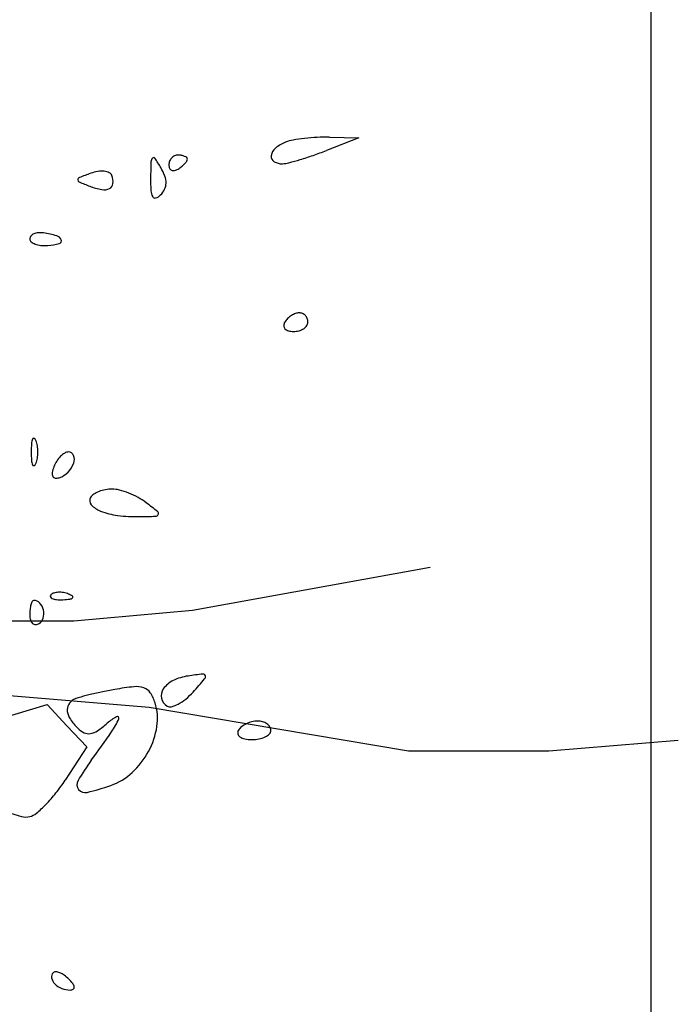
# Model space of a CAD drawing. Units: millimetres. Extents: x -21 to 4753, y -13 to 5144.
# Drawn here: x 59 to 59, y 7 to 7 of the extents above; entities that cross this region are included whole.
import ezdxf

# ---------------------------------------------------------------- set-up
doc = ezdxf.new("R2010")
doc.units = ezdxf.units.MM
doc.layers.add('Alçado', color=231, linetype='Continuous')
doc.layers.add('Árvores vistas', color=8, linetype='Continuous')
doc.layers.get('0').freeze()

# ---------------------------------------------------------------- blocks, each defined once
blk = doc.blocks.new('a4')
for p, q in [((0.04609288582378213, 0.8597405889704532), (0.0460693228051241, 0.833998611127754)), ((0.03990727097607305, 0.8515088111853402), (0.03782529225100006, 0.8267983974983508)), ((0.0460693228051241, 0.833998611127754), (0.04708863419091358, 0.8226711983588757)), ((0.03782529225100006, 0.8267983974983508), (0.03368395529832924, 0.8020898688555462)), ((0.04708863419091358, 0.8226711983588757), (0.05118661518827139, 0.8000144877769344)), ((0.03368395529832924, 0.8020898688555462), (0.03367170252840879, 0.788704040376615)), ((0.03367170252840879, 0.788704040376615), (0.03469007139301539, 0.7763469484925736))]:
    blk.add_line(p, q)
blk = doc.blocks.new('A$C11BA3BBE')
at = {"xscale": 1.757985580985007, "yscale": 1.757985580985007, "zscale": 1.757985580985007}
blk.add_blockref('a4', (1.789265561298976, -4.382007290359979e-08), dxfattribs=at)
blk = doc.blocks.new('arvore 04')
blk.add_blockref('A$C11BA3BBE', (2252.047870660377, 1226.533342949267))

msp = doc.modelspace()

# ---------------------------------------------------------------- linework, layer by layer
at = {"layer": 'Alçado', "ltscale": 0.01}
msp.add_line((58.77986078584997, 5.854695814862686), (58.77986078584997, 18.83944026680823), dxfattribs=at)
at = {"layer": 'Alçado'}
for p, q in [((58.77986078584781, 7.31851410185473), (58.77986078584566, 8.041703220512035)), ((58.75798804726072, 7.401385980986271), (58.75555774297494, 7.400450074970633)), ((58.75578812679198, 7.401438807467956), (58.75798804726072, 7.401385980986271)), ((58.73039053944445, 7.357694748898561), (58.73463121003164, 7.358978721011651)), ((58.73463121003164, 7.358978721011651), (58.73612113793315, 7.357392765536341)), ((58.73612113793315, 7.357392765536341), (58.73761106583465, 7.355806810063184)), ((58.73761106583465, 7.355806810063184), (58.73599522109031, 7.353326787306921))]:
    msp.add_line(p, q, dxfattribs=at)
for centre, radius, start, end in [((58.7534261083595, 7.398630320990202), 0.00261330611184053, 110.99357756977, 130.2146633866962), ((58.75360899253267, 7.398153729159624), 0.003123782746546136, 100.107306560793, 110.9935604273982), ((58.75537928571628, 7.388222736386405), 0.01321132731418526, 96.37748260000174, 100.1073377066297), ((58.75557132587407, 7.386504656916204), 0.0149401062175376, 92.70861376890805, 96.37752201789021), ((58.75547725668512, 7.38849332396348), 0.012949215552029, 88.62437563176748, 92.70867391500495), ((58.75233694008102, 7.399918509920257), 0.0009263804302450293, 130.2147108523029, 171.8505512145243), ((58.74512508390308, 7.427541049561929), 0.0290303510067988, 288.9732979920103, 291.0615567693114), ((58.79127333099893, 7.397897766694227), 0.04889015021874277, 177.9942563352915, 179.409444098007), ((58.74281580337371, 7.399594804780369), 0.0004029155920983165, 135.0000372929675, 177.994300845192), ((58.74261659669356, 7.399794010862131), 0.0001211952243708849, 34.01185151861917, 134.9999239403134), ((58.73259830854143, 7.393033567125498), 0.01220712493469947, 30.16746561794511, 34.01188095874232), ((58.74452518250131, 7.399367536111047), 0.0007717746371595528, 158.6716608461622, 179.9999934390122), ((58.74449481957621, 7.399379389552712), 0.0007391799872618557, 136.6417898490265, 158.6715257041938), ((58.74446880944735, 7.399403948531369), 0.0007034075065814799, 113.9883535441441, 136.6416911999534), ((58.74444778081992, 7.399451207105768), 0.0006516815382079036, 90.00002674545988, 113.9884127134608), ((58.74444777927661, 7.398518348033511), 0.001584540612067149, 80.34171220838314, 89.99995515603958), ((58.74455379279002, 7.399141279032106), 0.0009526530469852046, 66.20330261789832, 80.34175157935714), ((58.74471078538611, 7.399497285441344), 0.0005635679171864388, 47.64822182038812, 66.20326281018545), ((58.74374456830491, 7.400581454245254), 0.001641660381104105, 316.641874316907, 325.4471091505013), ((58.74498371054282, 7.399796682096662), 0.0001584426285926458, 3.670017734780769e-06, 47.64826639544834), ((58.74488416336292, 7.399796682076213), 0.0002579898069446155, 325.4471657849041, 7.228519599208766e-06), ((58.7518514919719, 7.399988026868868), 0.0004359801114130235, 171.8505445304792, 239.5396572678703), ((58.75219216349243, 7.400567291788356), 0.001107995686095901, 239.5397357798343, 273.4827926642656), ((58.75210523230127, 7.401995603452901), 0.002538950348996622, 273.4828480935054, 284.5138433930412), ((58.74694627414291, 7.421923956279933), 0.02312423868008689, 284.5138395088172, 286.6873470488186), ((58.74619764239043, 7.424421352381762), 0.02573142811878992, 286.6873004051714, 288.9733261880711), ((58.74728816217252, 7.372568047384457), 0.02780642546542618, 109.7278824645117, 111.5878918210534), ((58.73889759459104, 7.395966092282835), 0.002949431895000161, 99.07865434016306, 109.727769560039), ((58.73872629206566, 7.39703814070179), 0.001863783531962234, 84.05920130690775, 99.07872103549292), ((58.73880033309465, 7.397749672673857), 0.001148409630100346, 64.6878867837564, 84.05916373921099), ((58.73912717589929, 7.398440735781039), 0.000383952674736109, 20.88188433928596, 64.68788755438199), ((58.7394747899838, 7.39703054516781), 0.004253394332904349, 20.65500474067791, 30.16751326882647), ((58.74433930227462, 7.399367536874099), 0.0005858944120754461, 180.0000658901269, 204.8764503770069), ((58.7440772201961, 7.399246013368268), 0.0002970086580443212, 204.8764573671666, 246.2033906485304), ((58.74410255442894, 7.399303462666447), 0.0003597959598028288, 246.2033710579437, 282.8316898982729), ((58.74398840521619, 7.399804616299727), 0.000873785264001375, 282.8315857919157, 301.7174128865), ((58.74299942144774, 7.401404817446556), 0.002754937201995964, 301.7175445884207, 308.477631283941), ((58.74338087046578, 7.400924891473457), 0.002141885578714073, 308.4775373900341, 316.6417101781535), ((58.73710157729709, 7.39824928206462), 0.0001641935275686438, 175.6014043260008, 246.8498363616691), ((58.73712730251165, 7.398247303154855), 0.0001899947425822437, 111.5879038295935, 175.6013752161232), ((58.74595045274356, 7.418945012401336), 0.02267232207732081, 246.8498960952885, 249.0064455667038), ((58.73819682362873, 7.398085805535304), 0.001379709082516315, 355.0666661394481, 20.88189469698681), ((58.7566190687864, 7.398254949091152), 0.01423404731235048, 179.4093766475551, 183.2872432413267), ((58.7424919675378, 7.398016078613992), 0.001055869079753671, 333.6490912765491, 359.4093304944278), ((58.74209985631175, 7.398020119719174), 0.001448001130971793, 359.4093843768471, 20.6550119806863), ((58.73968509538494, 7.402617673040261), 0.005184134252314862, 249.0063044261404, 259.3793770795531), ((58.7389050602125, 7.398457876386113), 0.0009518342776071231, 259.3794111373347, 295.7543733713989), ((58.73912313529564, 7.398005849850625), 0.0004499530863531659, 295.7542780982095, 355.0666483915646), ((58.74341278425441, 7.397496428555254), 0.001005997395831425, 183.28718364759, 210.1674325679759), ((58.74198181733421, 7.398268774875385), 0.00162517447367539, 315.0000174962894, 333.6490888645271), ((58.7427170960631, 7.397092058073127), 0.0002013250738602047, 210.1675563608275, 289.0697526175246), ((58.74248387107159, 7.397766723548775), 0.0009151649722587102, 289.069748151525, 314.9999243139466), ((58.7336601856078, 7.39383524861527), 0.00032236754754035, 138.6937235989226, 180.0000280798981), ((58.73362005013067, 7.393835248528097), 0.0002822320722686123, 180.0000141233253, 230.4385422866413), ((58.73388233330402, 7.393640042726631), 0.0006180953587415751, 113.2975786493181, 138.6936364495788), ((58.734071708463, 7.394381957562157), 0.0009913766388105266, 230.4385247086493, 250.268690934101), ((58.73404575124409, 7.393260538819144), 0.001031288578205825, 94.30050653162199, 113.2974127683192), ((58.73410152385483, 7.392518905706867), 0.001775015852582499, 81.65038996049454, 94.30058200417896), ((58.7330792876724, 7.385554028075207), 0.008814510668315957, 74.97999713431844, 81.65032117799004), ((58.73523779810704, 7.393598465250559), 0.0004855169226262284, 19.99972876348309, 74.97995505273424), ((58.73549442033997, 7.393691866944602), 0.0002124256455597974, 284.1509521276001, 19.99967468354081), ((58.73433647887959, 7.39512017321182), 0.00177563789554846, 250.2688201351509, 264.8268586222111), ((58.73446027060914, 7.39648749747913), 0.003148554513945594, 264.8268275216359, 274.3077630547035), ((58.73431996432678, 7.398350044295286), 0.005016378514564942, 274.3078415656296, 284.1509294712788), ((58.7536272959975, 7.386866105252766), 0.00140390200698995, 134.3630088685633, 148.2824937258575), ((58.75388525093647, 7.386602345921791), 0.001772832534301142, 122.6773827588294, 134.3629186097218), ((58.7537979338757, 7.386738470473572), 0.001611110049411282, 110.4896211903311, 122.6773075350883), ((58.75351560453266, 7.387494012870981), 0.0008045406619888278, 89.99998065002072, 110.4896479704339), ((58.75351560502127, 7.387687381114533), 0.0006111724197763155, 65.92640552107895, 90.00002037884312), ((58.75349477131753, 7.387640753282637), 0.000662242937082284, 43.25839704228118, 65.92625948998827), ((58.75346871549812, 7.387616235376399), 0.000698020493548407, 21.2518132166194, 43.25838750307324), ((58.75343771863948, 7.387604180306097), 0.000731279026284021, 4.503895689025635e-05, 21.251807496058), ((58.75285997373535, 7.387340336805879), 0.0005018604228273372, 148.2824669227451, 179.9740971565047), ((58.75268882507951, 7.387340413805234), 0.0003307117484775865, 179.9740320448975, 223.2584553579572), ((58.75284612052861, 7.387488426397535), 0.00054669690147204, 223.2584592523956, 254.8689223117768), ((58.75308646004087, 7.388377239940839), 0.001467431713893903, 254.8688492188419, 269.9999552673469), ((58.75308645773772, 7.388590710992119), 0.001680902764259207, 270.0000394507623, 284.2558370324432), ((58.75320636139002, 7.388118789210834), 0.001193986906320796, 284.2558552788728, 302.6772393843654), ((58.75339832375096, 7.387819514156272), 0.0008384378859720639, 302.6772950037347, 325.0630262916698), ((58.75370657500158, 7.387604180433092), 0.0004624226642636268, 325.0629057744806, 5.54366108995434e-05), ((58.73462320612825, 7.378421088254809), 0.001156919541653481, 158.0254818619507, 175.9918379257285), ((58.73362791597227, 7.378822696687399), 8.365730546273557e-05, 61.64750926084152, 158.0254287998899), ((58.73353115308127, 7.378643380512225), 0.000287415365329609, 21.97449103442132, 61.64767293806435), ((58.74230286604428, 7.377882962713105), 0.008855410014722651, 175.9917602252916, 179.9999934390122), ((58.73215126496783, 7.378086585841364), 0.001775404447904099, 8.699889207662231, 21.97443677458342), ((58.73082059820361, 7.377882965745941), 0.003121560153431349, 359.9999630239514, 8.69992734770834), ((58.74230286604428, 7.377882964750421), 0.00885541001472265, 180.0000065613004, 184.0082397750201), ((58.73215126496783, 7.377679341621088), 0.00177540444790413, 338.025563225688, 351.3001107925438), ((58.73082059820361, 7.37788296171651), 0.003121560153431367, 351.3000726524977, 3.697636130338054e-05), ((58.73711851106346, 7.376085744486446), 0.00208455974111791, 134.9918017426736, 147.5585948537168), ((58.73677610242157, 7.376428252602743), 0.001600250449737246, 120.785354232454, 134.9918389370379), ((58.73624746247166, 7.377315567801793), 0.0005673959302460232, 89.99993992068212, 120.7852417562576), ((58.73624746304422, 7.377478568636642), 0.0004043950957284672, 21.03704995299084, 89.99999688631085), ((58.7358601800269, 7.37732961766819), 0.0008193342799800494, 340.0928272756449, 21.03701981055278), ((58.73462320612825, 7.377344839205488), 0.001156919541653466, 184.0081620745832, 201.9745181383395), ((58.73362791597227, 7.376943230776126), 8.365730546284785e-05, 201.974571200303, 298.3524907391584), ((58.73353115308127, 7.3771225469513), 0.0002874153653296381, 298.3523270624509, 338.0255089657716), ((58.73751648307415, 7.375874344433123), 0.002537343265870054, 159.0063844916405, 169.3876908388794), ((58.73735147763977, 7.375937662720107), 0.002360606177077078, 147.55858635442, 159.0063783579505), ((58.73483255379283, 7.377701756299308), 0.001912267417470941, 315.81167548933, 340.0928943959427), ((58.73547595500914, 7.376256673484521), 0.0004613061062249965, 169.3877954940407, 206.0518540498726), ((58.73526872030715, 7.376155366186252), 0.000230634498400216, 206.0518737945193, 263.7175842088906), ((58.73532245352686, 7.376643428641101), 0.0007216459225689431, 263.717408219679, 288.4350087468711), ((58.73503540715679, 7.3775045695852), 0.001629367987330781, 288.4349550122535, 315.811696899496), ((58.73828409812004, 7.374244131510322), 0.0004559914378754844, 148.2825396019164, 222.1994019520064), ((58.73853896153899, 7.374086617654063), 0.000755601147989974, 122.7232945842495, 148.2825596769802), ((58.73932498377524, 7.372863353080081), 0.002209632498032661, 111.2409352903426, 122.723247411147), ((58.73950101226473, 7.372410478982372), 0.002695514149668966, 100.6651879086627, 111.2408929543309), ((58.73949543489625, 7.372440128735999), 0.002665344379671814, 89.99997005789152, 100.6653221214316), ((58.73949543503399, 7.372884461143462), 0.002221011973310302, 75.34446492461649, 89.99996766665829), ((58.73855554394853, 7.369290479773598), 0.005935860197162529, 68.30838593827376, 75.34438814575144), ((58.73834062233359, 7.368750174719143), 0.006517341800978715, 61.47296658232005, 68.30838823539227), ((58.73915313710243, 7.370244967136221), 0.004815993916642132, 52.89745157322745, 61.47291726918498), ((58.73931747233625, 7.375181122088415), 0.001850915669520914, 222.1994871184193, 248.5164964042795), ((58.72240701117209, 7.348104564652964), 0.03257622006674181, 50.99286262827324, 52.89755964518646), ((58.74055354297956, 7.378321738598791), 0.00522602199376463, 248.5165645059535, 263.0113740014228), ((58.74140754347206, 7.385288412607244), 0.01224484408475775, 263.011354118099, 270.6829134642251), ((58.74098347263338, 7.420869339131754), 0.04782829766490721, 270.682863807591, 272.1237190822117), ((58.74274716675334, 7.373308463327925), 0.0002347316685406977, 272.1236864775969, 334.139531581334), ((58.74280084855261, 7.373282442648721), 0.0001750758942996933, 334.1395176176835, 50.99289257509868), ((58.7350152414086, 7.367091899704926), 0.0001422964893595322, 135.0001129790944, 201.1535757216646), ((58.73509321221254, 7.367122068849305), 0.0002259004606920755, 201.1533207322538, 248.1903795113994), ((58.73528916151599, 7.36681797868596), 0.0005296786638210727, 106.1716232143068, 134.9999608595736), ((58.73553704694125, 7.365963182278763), 0.001419692193296061, 92.35866863566523, 106.1717446698896), ((58.73555256192633, 7.365586508170987), 0.00179668569277397, 79.96050663153879, 92.35866387626619), ((58.73553007745415, 7.365459521350855), 0.001925647718892965, 68.19030680052063, 79.96041853364802), ((58.7356809950622, 7.365836650750877), 0.001519442461799275, 55.8098361109293, 68.19039777668323), ((58.73648848329125, 7.367025272710125), 8.2480596305672e-05, 314.9998518908851, 55.80974355422536), ((58.73546234898169, 7.365879504162587), 0.002114409676754279, 164.2059271868497, 173.8705758982328), ((58.73466664045809, 7.366104579325928), 0.001287481090797417, 152.3787250271543, 164.2059808037658), ((58.73364402423066, 7.366639673373632), 0.0001333279003846242, 89.99984255922023, 152.3785775559422), ((58.73364402490869, 7.366174085595043), 0.0005989156796558228, 42.16002889822554, 90.00002972032763), ((58.73322567095752, 7.365795274056447), 0.001163289854889843, 13.01063111550221, 42.16013180121975), ((58.73542365766568, 7.367947835865074), 0.001115330255800551, 248.1903144828298, 265.831140334559), ((58.73565124214375, 7.371070262846422), 0.004246040229319478, 265.8312224264795, 272.3586547212885), ((58.73554279400214, 7.373702893865564), 0.006880903999802682, 272.3587481327357, 276.6884188121851), ((58.73630426317472, 7.367209492172302), 0.0003430067204767124, 276.688355601693, 315.0000417354469), ((58.73722270541615, 7.365690463325777), 0.003884887356263203, 173.8705963671962, 180.0000121773217), ((58.7347750027397, 7.365690463135282), 0.001437184678944879, 180.0000251884069, 195.430940984144), ((58.73314470733735, 7.365776566984566), 0.001246386558328138, 345.0504654588686, 13.01060081470283), ((58.73390914451459, 7.36545146428138), 0.0005389470074281559, 195.4310810962776, 227.5115726298061), ((58.73377132785829, 7.365301002517691), 0.0003349073691108009, 227.5115414993747, 270.717688564504), ((58.73376898291504, 7.365488277798972), 0.0005221973332655086, 270.7175792679036, 301.7173481703203), ((58.73367897325213, 7.365633914044521), 0.0006934038029742717, 301.7174858133669, 345.050550288429), ((58.75026184041997, 7.326288931011355), 0.03519299574726401, 96.45392416568248, 98.27841241048209), ((58.74632507576914, 7.361090274144983), 0.000169694933239254, 17.30929913698279, 96.45407835353963), ((58.7462414546989, 7.361064214287532), 0.0002572825997708628, 319.0613621789005, 17.30927916668679), ((58.74489302320595, 7.359064858642926), 0.001895641579043104, 115.5051352558304, 145.051870704343), ((58.7457562057194, 7.357255579151145), 0.003900280283895136, 98.27834855461434, 115.5051538101421), ((58.69948162364555, 7.401624231340156), 0.06215717584473188, 317.8553037641213, 319.0612542160059), ((58.74427035896554, 7.333246136696227), 0.02723972071500895, 103.8427418285723, 105.5400409696873), ((58.74435333146112, 7.332909546286741), 0.02758638703451552, 101.8414004263922, 103.842805711407), ((58.74618876142087, 7.324155724326227), 0.03653055843601252, 100.2200473942629, 101.8414909011904), ((58.74312642083185, 7.341141373752182), 0.01927106202556071, 95.93939311042571, 100.2200358934386), ((58.74131911203923, 7.358513499613089), 0.001805177509689934, 71.61913968739131, 95.93933659304331), ((58.74160139109619, 7.359363012762538), 0.0009099936960566119, 33.08302059057809, 71.6190675869733), ((58.73976552030989, 7.358166998971857), 0.003101082589164717, 17.608754406912, 33.08301732129236), ((58.74405560093428, 7.359650099735783), 0.0008739844954565352, 145.0519149288051, 192.8566006586095), ((58.74164159488419, 7.363469991594402), 0.005295860474354085, 309.6574823636049, 317.855302171065), ((58.73691807344191, 7.358576664865673), 0.0007739931760840884, 150.005163373698, 188.0224166776549), ((58.73715500959886, 7.358439898672339), 0.001047569007122724, 119.6933440785049, 150.0051866296994), ((58.73736879379519, 7.358064998074555), 0.001479140714137914, 105.5399069280161, 119.693424418663), ((58.7390009135651, 7.357924319712422), 0.003903277515190596, 351.3460721454216, 17.60879810580261), ((58.74411601077126, 7.359663887512715), 0.0009359477997305627, 192.8566141742413, 238.2825250731307), ((58.74339487747965, 7.360984698561955), 0.002240150643769328, 284.6264007559687, 298.3419681742436), ((58.74282317294749, 7.362044615354664), 0.00344442207590422, 298.3419138148005, 309.6575644205145), ((58.7375452421526, 7.358665055918101), 0.001407360029697797, 188.0223360412802, 214.2529429622484), ((58.74385133523568, 7.359235632427223), 0.0004325041006146796, 238.2824498183396, 284.6264737452755), ((58.74023677795197, 7.360497849370249), 0.004663661120132596, 214.2528374732603, 225.0000581507051), ((58.73411606291709, 7.363328792372455), 0.007634176521506156, 304.3031257973997, 311.1694595360931), ((58.74152520936354, 7.354856286389884), 0.003620991568251548, 117.6521409605305, 131.1694788061546), ((58.73489756132371, 7.360113701549874), 0.005562596719132187, 325.1608556561671, 336.7023765439844), ((58.73989904603204, 7.357959967824963), 0.0001171014946995273, 336.7023936177, 117.6522339283774), ((58.7504288000139, 7.355749621112041), 0.001992791205791264, 115.9044183849044, 128.1094733390562), ((58.75050869086287, 7.355585123174917), 0.002175663071009201, 104.1626333283925, 115.9044010765599), ((58.75039092638811, 7.356051799431311), 0.001694357349443276, 89.99995012386083, 104.1626000046936), ((58.75039092713717, 7.356313024022548), 0.001433132754631706, 74.52182969096782, 89.99997100296204), ((58.75048809527433, 7.356663918950023), 0.001069032634437699, 55.24045435832325, 74.52184618875792), ((58.750645603179, 7.356890885247418), 0.0007927674738164798, 32.47749053210286, 55.2404404374165), ((58.7381313293483, 7.358392394796693), 0.001686102929659109, 225.0000173980542, 244.7633052693479), ((58.73774608883451, 7.35757507424252), 0.0007825415633488476, 244.7632460457319, 279.8371850439088), ((58.73764544206573, 7.358155516131221), 0.001371644745022917, 279.8371461836564, 304.3032713015477), ((58.63825851407554, 7.427377576542222), 0.1233061075054392, 323.9445828838112, 325.1608462474889), ((58.73713550923184, 7.358208235298116), 0.005790164204806667, 331.8009238234546, 351.3460375563794), ((58.74925151547419, 7.356872361349945), 0.0003412828758737189, 148.2825749691249, 194.0989377797077), ((58.74930285815481, 7.356885255895627), 0.0003942200099690083, 194.0988205408157, 235.2405140728331), ((58.74982725692283, 7.356516532473483), 0.001018108115864355, 128.1093413270797, 148.2824899155599), ((58.75048297966305, 7.357567309599467), 0.001118286388216761, 295.9043467893733, 315.7188173731176), ((58.75101160559175, 7.357051783721698), 0.0003799014621859867, 315.7188474335225, 6.083022587722478e-05), ((58.75089838266147, 7.357051784314704), 0.0004931243916313751, 359.9999777587379, 32.47745539399896), ((58.74962721438991, 7.357352646342688), 0.0009631319515289396, 235.2404499847891, 259.0381802422249), ((58.74996178026689, 7.359079961653203), 0.002722550180586735, 259.0380942950976, 270.0000355308242), ((58.74996178391964, 7.359312313223745), 0.002954901751594252, 269.9999619116068, 280.6721745607049), ((58.75016866936345, 7.358214479223031), 0.001837744161542434, 280.6721837488843, 295.9043730746551), ((58.736925054378, 7.358321074930997), 0.006028961251925932, 312.6672370559871, 331.8009313366735), ((58.75238919030252, 7.344287974679899), 0.01786645779786667, 143.9444932695037, 149.7583091292828), ((58.73789600185739, 7.357267662289699), 0.004596335267147451, 289.2187032808054, 312.6672281824723), ((58.72495555384052, 7.360519610072167), 0.01317615089129126, 321.7298548252745, 326.9140092885589), ((58.73746404873007, 7.35298915922661), 0.0005901600595943529, 149.7582754789565, 217.9641052745328), ((58.72659571884346, 7.359225669914052), 0.01108703089364214, 315.8292474537922, 321.7298669397253), ((58.73748942231443, 7.353008956973973), 0.0006223434353094105, 217.9640557563045, 283.674768409556), ((58.73311954820176, 7.370969360589827), 0.01910671244482738, 283.6747045258145, 289.2187084161792), ((58.73841920505129, 7.370423713300928), 0.02062475256016062, 250.1603874296928, 253.9415657475698), ((58.73303888712896, 7.35181024755801), 0.00125503855837494, 283.7794222333317, 309.828378856302), ((58.72795858598091, 7.357901685998511), 0.009186941358072681, 309.8283422413547, 315.8292763155425), ((58.73304921191524, 7.351768147497994), 0.001211690935352797, 253.9415222699321, 283.7794198596569), ((58.73538159555485, 7.338597665573387), 0.0004189935861070485, 134.9999121449923, 191.8350409736735), ((58.73581739720986, 7.338688988123435), 0.0008642607978546368, 191.8350827296987, 225.0000243377614), ((58.73526996563354, 7.338709296373986), 0.0002611244159513212, 87.00450436072018, 134.9999956554606), ((58.73523409157372, 7.338023715618656), 0.0009476431154905444, 68.58709136673163, 87.00460447197756), ((58.7349939309815, 7.337411308567169), 0.001605457303494987, 54.55954840047101, 68.58703439024217), ((58.73437150875443, 7.336536776156308), 0.002678870722784681, 45.00000279171236, 54.55964137517285), ((58.73391520473451, 7.336080478946817), 0.003324177238593996, 37.2063443160375, 44.99991928109691), ((58.73630943806942, 7.339181030522015), 0.001560112743545831, 225.0000534325326, 248.3419808543516), ((58.73636991349441, 7.339333324525933), 0.001723974699327232, 248.3419963525562, 269.9999574080341), ((58.73636991182195, 7.338025198154069), 0.0004158483289914476, 270.0000536572555, 302.4800020554951), ((58.73613502542664, 7.337765801052551), 0.0005370793735653784, 7.22433466435389, 37.20642537065308), ((58.73650517071351, 7.337812720775981), 0.0001639721602177586, 302.4799707575124, 7.224413525650932)]:
    msp.add_arc(centre, radius, start, end, dxfattribs=at)

# ---------------------------------------------------------------- block references
at = {"layer": 'Árvores vistas', "color": 11, "xscale": 0.4467068894425956, "yscale": 0.4467068894425956, "zscale": 0.4467068894425956, "rotation": 90}
msp.add_blockref('arvore 04', (607.2924660200111, -999.4755056689809), dxfattribs=at)

doc.saveas('drawing.dxf')
